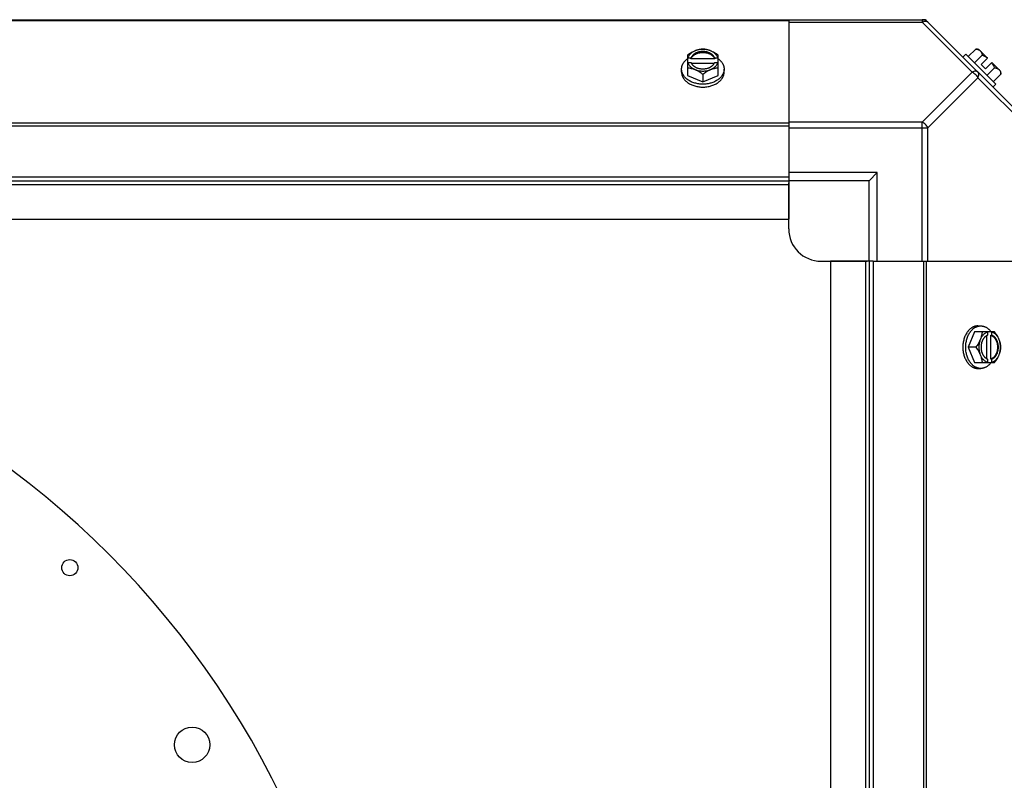
# Model space of a CAD drawing. Units: millimetres. Extents: x 202 to 12189, y 709 to 4746.
# Drawn here: x 3375 to 3681, y 3303 to 3539 of the extents above; entities that cross this region are included whole.
import ezdxf

# ---------------------------------------------------------------- set-up
doc = ezdxf.new("R2010")
doc.units = ezdxf.units.MM
doc.header["$LTSCALE"] = 50
doc.layers.add('7_ALL_ROUNDS', color=7, linetype='Continuous')

# ---------------------------------------------------------------- blocks, each defined once
blk = doc.blocks.new('BLOCO_7.5TR_1')
at = {"layer": '7_ALL_ROUNDS', "color": 7, "linetype": 'Continuous'}
for p, q in [((3051.97, 3539.4), (3655.94, 3539.4)), ((3613.95, 3539.4), (3613.95, 3490.58)), ((3655.39, 3539.4), (3655.39, 3538.66)), ((3613.95, 3539.05), (3093.95, 3539.05)), ((3613.95, 3538.66), (3655.39, 3538.66)), ((3655.39, 3538.66), (3670.92, 3523.13)), ((3656.77, 3539.05), (3688.61, 3507.22)), ((3672.07, 3530.29), (3669.7, 3527.92)), ((3673, 3530.18), (3675.7, 3527.49)), ((3582.49, 3528.35), (3582.49, 3522.09)), ((3583.56, 3527.49), (3582.59, 3527.49)), ((3583.56, 3527.21), (3583.56, 3527.49)), ((3590.94, 3527.21), (3583.56, 3527.21)), ((3590.94, 3527.49), (3590.94, 3527.21)), ((3591.92, 3527.49), (3590.94, 3527.49)), ((3592.01, 3522.09), (3592.01, 3528.35)), ((3668.92, 3528.7), (3668.02, 3527.8)), ((3678.26, 3519.36), (3668.92, 3528.7)), ((3674.01, 3528.35), (3671.64, 3525.98)), ((3673.7, 3525.5), (3675.7, 3527.49)), ((3580.65, 3523.13), (3580.65, 3524.03)), ((3582.59, 3526.14), (3583.56, 3526.14)), ((3583.7, 3525.86), (3590.8, 3525.86)), ((3590.94, 3526.14), (3591.92, 3526.14)), ((3593.86, 3523.13), (3593.86, 3524.03)), ((3673.7, 3525.5), (3675.05, 3524.15)), ((3675.05, 3524.15), (3677.04, 3526.14)), ((3675.53, 3522.09), (3677.9, 3524.46)), ((3677.04, 3526.14), (3679.74, 3523.45)), ((3582.49, 3522.09), (3587.25, 3520.14)), ((3587.25, 3522.51), (3587.25, 3520.14)), ((3587.25, 3520.14), (3592.01, 3522.09)), ((3670.92, 3523.13), (3655.39, 3507.6)), ((3672.69, 3521.37), (3657.16, 3505.84)), ((3688.22, 3505.84), (3672.69, 3521.37)), ((3679.84, 3522.51), (3677.48, 3520.14)), ((3677.36, 3518.46), (3678.26, 3519.36)), ((3613.95, 3507.22), (3093.95, 3507.22)), ((3613.95, 3506.38), (3093.95, 3506.38)), ((3655.39, 3507.6), (3613.95, 3507.6)), ((3613.95, 3505.84), (3657.16, 3505.84)), ((3655.39, 3464.4), (3655.39, 3507.6)), ((3657.16, 3464.4), (3657.16, 3505.84)), ((3093.95, 3490.58), (3613.95, 3490.58)), ((3641.45, 3491.9), (3613.95, 3491.9)), ((3613.95, 3490.58), (3613.95, 3477.4)), ((3638.95, 3489.4), (3641.45, 3491.9)), ((3641.45, 3464.4), (3641.45, 3491.9)), ((3093.95, 3489.4), (3613.95, 3489.4)), ((3093.95, 3488.22), (3613.95, 3488.22)), ((3638.95, 3489.4), (3613.95, 3489.4)), ((3613.95, 3474.4), (3613.95, 3488.71)), ((3638.95, 3464.4), (3638.95, 3489.4)), ((3093.95, 3477.4), (3613.95, 3477.4)), ((3623.95, 3464.4), (3638.27, 3464.4)), ((3626.95, 3464.4), (3626.95, 2944.4)), ((3640.13, 3464.4), (3626.95, 3464.4)), ((3637.77, 3464.4), (3637.77, 2944.4)), ((3638.95, 3464.4), (3638.95, 2944.4)), ((3640.13, 3464.4), (3640.13, 2944.4)), ((3640.13, 3464.4), (3688.95, 3464.4)), ((3655.94, 2944.4), (3655.94, 3464.4)), ((3656.77, 2944.4), (3656.77, 3464.4)), ((3672.69, 3444.3), (3673.59, 3444.3)), ((3671.64, 3442.46), (3669.7, 3437.7)), ((3677.9, 3442.46), (3671.64, 3442.46)), ((3675.42, 3441.25), (3675.42, 3434.15)), ((3675.7, 3442.36), (3675.7, 3441.39)), ((3676.77, 3441.39), (3677.04, 3441.39)), ((3676.77, 3434.01), (3676.77, 3441.39)), ((3677.04, 3441.39), (3677.04, 3442.36)), ((3672.07, 3437.7), (3669.7, 3437.7)), ((3669.7, 3437.7), (3671.64, 3432.93)), ((3671.64, 3432.93), (3677.9, 3432.93)), ((3675.7, 3434.01), (3675.7, 3433.03)), ((3677.04, 3434.01), (3676.77, 3434.01)), ((3677.04, 3433.03), (3677.04, 3434.01)), ((3672.69, 3431.09), (3673.59, 3431.09))]:
    blk.add_line(p, q, dxfattribs=at)
for centre, radius in [((3390.59, 3369.22), 2.5), ((3428.59, 3314.22), 5.5)]:
    blk.add_circle(centre, radius, dxfattribs=at)
for centre, radius, start, end in [((3655.39, 3536.9), 2.5, 45, 90), ((3655.94, 3538.22), 1.18, 45, 90), ((3671.61, 3522.05), 8.25, 80.2644, 86.8103), ((3586.47, 3519.57), 8.82, 116.0991, 116.7969), ((3588.03, 3519.55), 8.84, 63.2038, 63.9002), ((3671.61, 3522.05), 6.74, 53.1301, 69.0948), ((3586.48, 3518.2), 8.84, 116.0998, 116.7962), ((3588.04, 3518.22), 8.82, 63.2031, 63.9009), ((3671.61, 3522.05), 6.74, 20.9052, 36.8699), ((3671.61, 3522.05), 8.25, 3.1897, 9.7356), ((3623.95, 3474.4), 10, 180, 270), ((3207.59, 3178.22), 276, 0, 90), ((3667.76, 3438.47), 8.84, 26.0998, 26.7962), ((3669.12, 3438.48), 8.82, 26.0991, 26.7969), ((3667.77, 3436.91), 8.82, 333.2031, 333.9009), ((3669.1, 3436.92), 8.84, 333.2038, 333.9002)]:
    blk.add_arc(centre, radius, start, end, dxfattribs=at)
for points, knots in [([(3655.39, 3538.66), (3655.56, 3538.75), (3655.89, 3538.88), (3656.39, 3538.96), (3656.83, 3538.9), (3657.07, 3538.75), (3657.16, 3538.66)], [0, 0, 0, 0, 0.302011, 0.567169, 0.795658, 1, 1, 1, 1]), ([(3587.25, 3530.29), (3587.16, 3530.29), (3586.97, 3530.27), (3586.58, 3530.23), (3586.08, 3530.13), (3585.58, 3529.99), (3585.17, 3529.85), (3584.97, 3529.77), (3584.87, 3529.73)], [0, 0, 0, 0, 0.115434, 0.233832, 0.478992, 0.734755, 0.866312, 1, 1, 1, 1]), ([(3589.63, 3529.73), (3589.54, 3529.77), (3589.36, 3529.84), (3588.98, 3529.96), (3588.48, 3530.08), (3587.87, 3530.16), (3587.25, 3530.19), (3586.63, 3530.16), (3586.02, 3530.08), (3585.53, 3529.96), (3585.15, 3529.84), (3584.96, 3529.77), (3584.87, 3529.73)], [0, 0, 0, 0, 0.06025, 0.1214, 0.245824, 0.37237, 0.5, 0.62763, 0.754176, 0.878601, 0.93975, 1, 1, 1, 1]), ([(3589.63, 3529.73), (3589.53, 3529.77), (3589.33, 3529.85), (3588.93, 3529.99), (3588.43, 3530.13), (3587.93, 3530.23), (3587.54, 3530.27), (3587.35, 3530.29), (3587.25, 3530.29)], [0, 0, 0, 0, 0.133688, 0.265245, 0.521008, 0.766168, 0.884566, 1, 1, 1, 1]), ([(3672.07, 3530.29), (3672.14, 3530.29), (3672.28, 3530.27), (3672.48, 3530.24), (3672.67, 3530.19), (3672.85, 3530.13), (3673.02, 3530.05), (3673.18, 3529.96), (3673.32, 3529.85), (3673.41, 3529.77), (3673.45, 3529.73)], [0, 0, 0, 0, 0.139018, 0.27292, 0.402085, 0.527043, 0.6485, 0.767253, 0.884134, 1, 1, 1, 1]), ([(3580.65, 3524.03), (3580.65, 3524.11), (3580.65, 3524.25), (3580.68, 3524.48), (3580.71, 3524.7), (3580.77, 3524.92), (3580.83, 3525.14), (3580.91, 3525.35), (3581.01, 3525.56), (3581.16, 3525.84), (3581.33, 3526.11), (3581.53, 3526.37), (3581.75, 3526.63), (3582.06, 3526.93), (3582.33, 3527.15), (3582.48, 3527.26)], [0, 0, 0, 0, 0.057857, 0.115845, 0.174093, 0.232726, 0.291861, 0.351613, 0.412081, 0.47336, 0.598612, 0.662765, 0.727986, 0.861718, 1, 1, 1, 1]), ([(3584.87, 3529.73), (3584.77, 3529.69), (3584.56, 3529.6), (3584.15, 3529.41), (3583.65, 3529.14), (3583.06, 3528.76), (3582.68, 3528.49), (3582.49, 3528.35)], [0, 0, 0, 0, 0.120655, 0.242999, 0.491746, 0.744658, 1, 1, 1, 1]), ([(3584.87, 3529.73), (3584.73, 3529.67), (3584.45, 3529.55), (3584.06, 3529.32), (3583.7, 3529.07), (3583.39, 3528.79), (3583.11, 3528.49), (3582.88, 3528.17), (3582.71, 3527.84), (3582.62, 3527.61), (3582.59, 3527.49)], [0, 0, 0, 0, 0.140312, 0.276453, 0.408039, 0.534946, 0.657206, 0.775083, 0.88912, 1, 1, 1, 1]), ([(3590.94, 3527.49), (3590.91, 3527.56), (3590.85, 3527.71), (3590.74, 3527.91), (3590.6, 3528.11), (3590.44, 3528.3), (3590.25, 3528.48), (3590.05, 3528.65), (3589.82, 3528.81), (3589.58, 3528.95), (3589.33, 3529.08), (3588.97, 3529.23), (3588.48, 3529.38), (3587.88, 3529.49), (3587.25, 3529.52), (3586.63, 3529.49), (3586.02, 3529.38), (3585.45, 3529.2), (3585, 3529), (3584.68, 3528.81), (3584.46, 3528.65), (3584.25, 3528.48), (3584.07, 3528.3), (3583.91, 3528.11), (3583.77, 3527.91), (3583.65, 3527.71), (3583.59, 3527.56), (3583.56, 3527.49)], [0, 0, 0, 0, 0.025909, 0.052443, 0.079675, 0.107677, 0.136505, 0.166181, 0.196702, 0.228043, 0.260162, 0.293, 0.360481, 0.429779, 0.500018, 0.570258, 0.639555, 0.707036, 0.771955, 0.803297, 0.833817, 0.863493, 0.892321, 0.920324, 0.947557, 0.974091, 1, 1, 1, 1]), ([(3583.56, 3527.21), (3583.59, 3527.28), (3583.65, 3527.43), (3583.77, 3527.63), (3583.91, 3527.83), (3584.07, 3528.02), (3584.25, 3528.2), (3584.46, 3528.37), (3584.68, 3528.53), (3584.92, 3528.67), (3585.18, 3528.8), (3585.54, 3528.95), (3586.02, 3529.1), (3586.63, 3529.21), (3587.25, 3529.24), (3587.88, 3529.21), (3588.48, 3529.1), (3589.06, 3528.92), (3589.5, 3528.72), (3589.82, 3528.53), (3590.05, 3528.37), (3590.25, 3528.2), (3590.44, 3528.02), (3590.6, 3527.83), (3590.74, 3527.63), (3590.85, 3527.43), (3590.91, 3527.28), (3590.94, 3527.21)], [0, 0, 0, 0, 0.025909, 0.052443, 0.079675, 0.107677, 0.136505, 0.166181, 0.196702, 0.228043, 0.260162, 0.293, 0.360481, 0.429779, 0.500018, 0.570258, 0.639555, 0.707036, 0.771955, 0.803297, 0.833817, 0.863493, 0.892321, 0.920324, 0.947557, 0.974091, 1, 1, 1, 1]), ([(3592.01, 3528.35), (3591.83, 3528.49), (3591.45, 3528.76), (3590.86, 3529.14), (3590.35, 3529.41), (3589.94, 3529.6), (3589.74, 3529.69), (3589.63, 3529.73)], [0, 0, 0, 0, 0.255342, 0.508254, 0.757001, 0.879345, 1, 1, 1, 1]), ([(3591.92, 3527.49), (3591.88, 3527.61), (3591.8, 3527.84), (3591.62, 3528.17), (3591.39, 3528.49), (3591.12, 3528.79), (3590.8, 3529.07), (3590.45, 3529.32), (3590.05, 3529.55), (3589.78, 3529.67), (3589.63, 3529.73)], [0, 0, 0, 0, 0.11088, 0.224917, 0.342794, 0.465054, 0.591961, 0.723547, 0.859688, 1, 1, 1, 1]), ([(3592.03, 3527.26), (3592.17, 3527.15), (3592.44, 3526.93), (3592.75, 3526.63), (3592.97, 3526.37), (3593.17, 3526.11), (3593.35, 3525.84), (3593.49, 3525.56), (3593.59, 3525.35), (3593.67, 3525.14), (3593.74, 3524.92), (3593.79, 3524.7), (3593.83, 3524.48), (3593.85, 3524.25), (3593.86, 3524.11), (3593.86, 3524.03)], [0, 0, 0, 0, 0.138282, 0.272013, 0.337235, 0.401387, 0.526639, 0.587918, 0.648386, 0.708138, 0.767274, 0.825906, 0.884154, 0.942143, 1, 1, 1, 1]), ([(3673.45, 3529.73), (3673.5, 3529.69), (3673.58, 3529.6), (3673.68, 3529.46), (3673.77, 3529.3), (3673.85, 3529.13), (3673.91, 3528.95), (3673.96, 3528.76), (3674, 3528.55), (3674.01, 3528.42), (3674.01, 3528.35)], [0, 0, 0, 0, 0.115866, 0.232747, 0.3515, 0.472957, 0.597915, 0.72708, 0.860982, 1, 1, 1, 1]), ([(3587.25, 3519.36), (3587.04, 3519.36), (3586.61, 3519.38), (3585.96, 3519.44), (3585.34, 3519.56), (3584.73, 3519.71), (3584.14, 3519.9), (3583.58, 3520.14), (3583.06, 3520.41), (3582.66, 3520.67), (3582.36, 3520.89), (3582.08, 3521.12), (3581.76, 3521.43), (3581.48, 3521.76), (3581.28, 3522.03), (3581.15, 3522.24), (3581.03, 3522.46), (3580.93, 3522.67), (3580.84, 3522.9), (3580.77, 3523.12), (3580.72, 3523.35), (3580.68, 3523.57), (3580.65, 3523.8), (3580.65, 3523.96), (3580.65, 3524.03)], [0, 0, 0, 0, 0.07262, 0.144921, 0.216512, 0.287095, 0.356371, 0.424074, 0.489988, 0.553947, 0.585168, 0.615867, 0.675684, 0.733467, 0.761648, 0.789381, 0.816697, 0.843634, 0.870236, 0.896548, 0.922623, 0.948518, 0.97429, 1, 1, 1, 1]), ([(3582.49, 3524.46), (3582.58, 3524.45), (3582.77, 3524.44), (3583.16, 3524.39), (3583.66, 3524.3), (3584.16, 3524.16), (3584.57, 3524.02), (3584.77, 3523.94), (3584.87, 3523.9)], [0, 0, 0, 0, 0.115434, 0.233832, 0.478992, 0.734755, 0.866312, 1, 1, 1, 1]), ([(3582.59, 3526.14), (3582.62, 3526.02), (3582.71, 3525.79), (3582.88, 3525.46), (3583.11, 3525.14), (3583.39, 3524.84), (3583.7, 3524.56), (3584.06, 3524.31), (3584.45, 3524.09), (3584.73, 3523.96), (3584.87, 3523.9)], [0, 0, 0, 0, 0.11088, 0.224917, 0.342794, 0.465054, 0.591961, 0.723547, 0.859688, 1, 1, 1, 1]), ([(3583.56, 3526.14), (3583.57, 3526.12), (3583.61, 3526.02), (3583.65, 3525.93), (3583.69, 3525.86)], [0, 0, 0, 0, 0.247251, 1, 1, 1, 1]), ([(3583.69, 3525.86), (3583.72, 3525.8), (3583.8, 3525.67), (3583.93, 3525.49), (3584.08, 3525.32), (3584.25, 3525.15), (3584.44, 3525), (3584.64, 3524.85), (3584.86, 3524.72), (3585.09, 3524.6), (3585.33, 3524.49), (3585.58, 3524.39), (3585.85, 3524.31), (3586.21, 3524.22), (3586.68, 3524.14), (3587.25, 3524.11), (3587.82, 3524.14), (3588.29, 3524.22), (3588.66, 3524.31), (3588.92, 3524.39), (3589.17, 3524.49), (3589.42, 3524.6), (3589.65, 3524.72), (3589.86, 3524.85), (3590.07, 3525), (3590.25, 3525.15), (3590.42, 3525.32), (3590.57, 3525.49), (3590.7, 3525.67), (3590.78, 3525.8), (3590.81, 3525.86)], [0, 0, 0, 0, 0.026326, 0.053298, 0.080975, 0.109401, 0.138592, 0.168547, 0.199248, 0.230663, 0.262746, 0.295439, 0.328674, 0.362373, 0.430795, 0.499999, 0.569202, 0.637624, 0.671323, 0.704558, 0.737251, 0.769334, 0.800749, 0.83145, 0.861406, 0.890598, 0.919024, 0.946701, 0.973674, 1, 1, 1, 1]), ([(3584.87, 3523.9), (3584.97, 3523.86), (3585.18, 3523.77), (3585.59, 3523.58), (3586.1, 3523.3), (3586.69, 3522.93), (3587.07, 3522.66), (3587.25, 3522.51)], [0, 0, 0, 0, 0.120655, 0.242999, 0.491746, 0.744658, 1, 1, 1, 1]), ([(3584.87, 3523.9), (3584.96, 3523.86), (3585.15, 3523.79), (3585.53, 3523.67), (3586.02, 3523.55), (3586.63, 3523.47), (3587.25, 3523.44), (3587.87, 3523.47), (3588.48, 3523.55), (3588.98, 3523.67), (3589.36, 3523.79), (3589.54, 3523.86), (3589.63, 3523.9)], [0, 0, 0, 0, 0.06025, 0.1214, 0.245824, 0.37237, 0.5, 0.62763, 0.754176, 0.878601, 0.93975, 1, 1, 1, 1]), ([(3593.86, 3524.03), (3593.86, 3523.96), (3593.85, 3523.8), (3593.83, 3523.57), (3593.79, 3523.35), (3593.73, 3523.12), (3593.66, 3522.9), (3593.57, 3522.67), (3593.47, 3522.46), (3593.35, 3522.24), (3593.22, 3522.03), (3593.03, 3521.76), (3592.75, 3521.43), (3592.43, 3521.12), (3592.15, 3520.89), (3591.84, 3520.67), (3591.44, 3520.41), (3590.92, 3520.14), (3590.36, 3519.9), (3589.78, 3519.71), (3589.17, 3519.56), (3588.54, 3519.44), (3587.9, 3519.38), (3587.47, 3519.36), (3587.25, 3519.36)], [0, 0, 0, 0, 0.02571, 0.051482, 0.077377, 0.103452, 0.129764, 0.156365, 0.183303, 0.210619, 0.238352, 0.266533, 0.324316, 0.384132, 0.414832, 0.446052, 0.510011, 0.575925, 0.643628, 0.712904, 0.783487, 0.855079, 0.92738, 1, 1, 1, 1]), ([(3587.25, 3522.51), (3587.44, 3522.66), (3587.82, 3522.93), (3588.41, 3523.3), (3588.91, 3523.58), (3589.32, 3523.77), (3589.53, 3523.86), (3589.63, 3523.9)], [0, 0, 0, 0, 0.255342, 0.508254, 0.757001, 0.879345, 1, 1, 1, 1]), ([(3589.63, 3523.9), (3589.78, 3523.96), (3590.05, 3524.09), (3590.45, 3524.31), (3590.8, 3524.56), (3591.12, 3524.84), (3591.39, 3525.14), (3591.62, 3525.46), (3591.8, 3525.79), (3591.88, 3526.02), (3591.92, 3526.14)], [0, 0, 0, 0, 0.140312, 0.276453, 0.408039, 0.534946, 0.657206, 0.775083, 0.88912, 1, 1, 1, 1]), ([(3589.63, 3523.9), (3589.73, 3523.94), (3589.94, 3524.02), (3590.34, 3524.16), (3590.84, 3524.3), (3591.34, 3524.39), (3591.73, 3524.44), (3591.92, 3524.45), (3592.01, 3524.46)], [0, 0, 0, 0, 0.133688, 0.265245, 0.521008, 0.766168, 0.884566, 1, 1, 1, 1]), ([(3590.81, 3525.86), (3590.83, 3525.88), (3590.87, 3525.98), (3590.91, 3526.07), (3590.94, 3526.14)], [0, 0, 0, 0, 0.253, 1, 1, 1, 1]), ([(3677.9, 3524.46), (3677.97, 3524.45), (3678.11, 3524.44), (3678.31, 3524.41), (3678.5, 3524.36), (3678.68, 3524.29), (3678.85, 3524.22), (3679.01, 3524.13), (3679.16, 3524.02), (3679.25, 3523.94), (3679.29, 3523.9)], [0, 0, 0, 0, 0.139018, 0.27292, 0.402085, 0.527043, 0.6485, 0.767253, 0.884134, 1, 1, 1, 1]), ([(3679.29, 3523.9), (3679.33, 3523.86), (3679.41, 3523.77), (3679.51, 3523.62), (3679.61, 3523.47), (3679.68, 3523.3), (3679.75, 3523.12), (3679.79, 3522.92), (3679.83, 3522.72), (3679.84, 3522.58), (3679.84, 3522.51)], [0, 0, 0, 0, 0.115866, 0.232747, 0.3515, 0.472957, 0.597915, 0.72708, 0.860982, 1, 1, 1, 1]), ([(3580.65, 3523.13), (3580.65, 3523.06), (3580.65, 3522.9), (3580.68, 3522.68), (3580.72, 3522.45), (3580.77, 3522.22), (3580.84, 3522), (3580.93, 3521.78), (3581.03, 3521.56), (3581.15, 3521.34), (3581.28, 3521.13), (3581.48, 3520.86), (3581.76, 3520.53), (3582.08, 3520.22), (3582.36, 3520), (3582.66, 3519.77), (3583.06, 3519.51), (3583.58, 3519.24), (3584.14, 3519.01), (3584.73, 3518.81), (3585.34, 3518.66), (3585.96, 3518.55), (3586.61, 3518.48), (3587.04, 3518.46), (3587.25, 3518.46)], [0, 0, 0, 0, 0.02571, 0.051482, 0.077377, 0.103452, 0.129764, 0.156365, 0.183303, 0.210619, 0.238352, 0.266533, 0.324316, 0.384132, 0.414832, 0.446052, 0.510011, 0.575925, 0.643628, 0.712904, 0.783487, 0.855079, 0.92738, 1, 1, 1, 1]), ([(3587.25, 3518.46), (3587.47, 3518.46), (3587.9, 3518.48), (3588.54, 3518.55), (3589.17, 3518.66), (3589.78, 3518.81), (3590.36, 3519.01), (3590.92, 3519.24), (3591.44, 3519.51), (3591.84, 3519.77), (3592.15, 3520), (3592.43, 3520.22), (3592.75, 3520.53), (3593.03, 3520.86), (3593.22, 3521.13), (3593.35, 3521.34), (3593.47, 3521.56), (3593.57, 3521.78), (3593.66, 3522), (3593.73, 3522.22), (3593.79, 3522.45), (3593.83, 3522.68), (3593.85, 3522.9), (3593.86, 3523.06), (3593.86, 3523.13)], [0, 0, 0, 0, 0.07262, 0.144921, 0.216512, 0.287095, 0.356371, 0.424074, 0.489988, 0.553947, 0.585168, 0.615867, 0.675684, 0.733467, 0.761648, 0.789381, 0.816697, 0.843634, 0.870236, 0.896548, 0.922623, 0.948518, 0.97429, 1, 1, 1, 1]), ([(3672.69, 3523.13), (3672.6, 3523.22), (3672.36, 3523.37), (3671.92, 3523.43), (3671.42, 3523.35), (3671.09, 3523.22), (3670.92, 3523.13)], [0, 0, 0, 0, 0.204343, 0.432834, 0.697991, 1, 1, 1, 1]), ([(3672.69, 3521.37), (3672.77, 3521.54), (3672.91, 3521.87), (3672.99, 3522.36), (3672.93, 3522.8), (3672.78, 3523.04), (3672.69, 3523.13)], [0, 0, 0, 0, 0.302009, 0.567166, 0.795657, 1, 1, 1, 1]), ([(3657.16, 3505.84), (3656.97, 3506.21), (3656.45, 3506.9), (3655.77, 3507.41), (3655.39, 3507.6)], [0, 0, 0, 0, 0.500001, 1, 1, 1, 1]), ([(3672.69, 3444.3), (3672.61, 3444.3), (3672.46, 3444.3), (3672.23, 3444.27), (3672, 3444.23), (3671.78, 3444.18), (3671.55, 3444.1), (3671.33, 3444.02), (3671.11, 3443.92), (3670.9, 3443.8), (3670.69, 3443.67), (3670.41, 3443.47), (3670.08, 3443.19), (3669.78, 3442.87), (3669.55, 3442.59), (3669.33, 3442.29), (3669.07, 3441.89), (3668.8, 3441.36), (3668.56, 3440.81), (3668.37, 3440.22), (3668.21, 3439.61), (3668.1, 3438.98), (3668.03, 3438.34), (3668.02, 3437.91), (3668.02, 3437.7)], [0, 0, 0, 0, 0.02571, 0.051482, 0.077377, 0.103452, 0.129764, 0.156365, 0.183303, 0.210619, 0.238352, 0.266533, 0.324316, 0.384132, 0.414832, 0.446052, 0.510011, 0.575925, 0.643628, 0.712904, 0.783487, 0.855079, 0.92738, 1, 1, 1, 1]), ([(3668.92, 3437.7), (3668.92, 3437.91), (3668.93, 3438.34), (3669, 3438.98), (3669.11, 3439.61), (3669.26, 3440.22), (3669.46, 3440.81), (3669.69, 3441.36), (3669.97, 3441.89), (3670.23, 3442.29), (3670.45, 3442.59), (3670.68, 3442.87), (3670.98, 3443.19), (3671.31, 3443.47), (3671.59, 3443.67), (3671.8, 3443.8), (3672.01, 3443.92), (3672.23, 3444.02), (3672.45, 3444.1), (3672.67, 3444.18), (3672.9, 3444.23), (3673.13, 3444.27), (3673.36, 3444.3), (3673.51, 3444.3), (3673.59, 3444.3)], [0, 0, 0, 0, 0.07262, 0.144921, 0.216512, 0.287095, 0.356371, 0.424074, 0.489988, 0.553947, 0.585168, 0.615867, 0.675684, 0.733467, 0.761648, 0.789381, 0.816697, 0.843634, 0.870236, 0.896548, 0.922623, 0.948518, 0.97429, 1, 1, 1, 1]), ([(3673.59, 3444.3), (3673.66, 3444.3), (3673.81, 3444.3), (3674.03, 3444.27), (3674.25, 3444.24), (3674.47, 3444.18), (3674.69, 3444.12), (3674.91, 3444.03), (3675.12, 3443.94), (3675.4, 3443.79), (3675.67, 3443.61), (3675.93, 3443.41), (3676.18, 3443.19), (3676.49, 3442.89), (3676.71, 3442.61), (3676.81, 3442.47)], [0, 0, 0, 0, 0.057857, 0.115845, 0.174093, 0.232726, 0.291861, 0.351613, 0.412081, 0.47336, 0.598612, 0.662765, 0.727986, 0.861718, 1, 1, 1, 1]), ([(3674.01, 3442.46), (3674.01, 3442.36), (3673.99, 3442.17), (3673.95, 3441.78), (3673.85, 3441.28), (3673.71, 3440.79), (3673.57, 3440.38), (3673.5, 3440.18), (3673.45, 3440.08)], [0, 0, 0, 0, 0.115434, 0.233832, 0.478992, 0.734755, 0.866312, 1, 1, 1, 1]), ([(3675.7, 3442.36), (3675.58, 3442.33), (3675.35, 3442.24), (3675.01, 3442.06), (3674.69, 3441.84), (3674.39, 3441.56), (3674.12, 3441.25), (3673.86, 3440.89), (3673.64, 3440.5), (3673.51, 3440.22), (3673.45, 3440.08)], [0, 0, 0, 0, 0.11088, 0.224917, 0.342794, 0.465054, 0.591961, 0.723547, 0.859688, 1, 1, 1, 1]), ([(3675.42, 3441.26), (3675.35, 3441.22), (3675.22, 3441.15), (3675.04, 3441.02), (3674.87, 3440.87), (3674.71, 3440.7), (3674.55, 3440.51), (3674.41, 3440.31), (3674.27, 3440.09), (3674.15, 3439.86), (3674.04, 3439.62), (3673.95, 3439.36), (3673.86, 3439.1), (3673.77, 3438.74), (3673.7, 3438.27), (3673.67, 3437.7), (3673.7, 3437.12), (3673.77, 3436.66), (3673.86, 3436.29), (3673.95, 3436.03), (3674.04, 3435.78), (3674.15, 3435.53), (3674.27, 3435.3), (3674.41, 3435.09), (3674.55, 3434.88), (3674.71, 3434.7), (3674.87, 3434.53), (3675.04, 3434.38), (3675.22, 3434.24), (3675.35, 3434.17), (3675.42, 3434.13)], [0, 0, 0, 0, 0.026326, 0.053298, 0.080975, 0.109401, 0.138592, 0.168547, 0.199248, 0.230663, 0.262746, 0.295439, 0.328674, 0.362373, 0.430795, 0.499999, 0.569202, 0.637624, 0.671323, 0.704558, 0.737251, 0.769334, 0.800749, 0.83145, 0.861406, 0.890598, 0.919024, 0.946701, 0.973674, 1, 1, 1, 1]), ([(3675.7, 3441.39), (3675.67, 3441.38), (3675.58, 3441.34), (3675.48, 3441.3), (3675.42, 3441.26)], [0, 0, 0, 0, 0.247251, 1, 1, 1, 1]), ([(3676.77, 3441.39), (3676.84, 3441.36), (3676.98, 3441.3), (3677.19, 3441.18), (3677.39, 3441.04), (3677.58, 3440.88), (3677.76, 3440.7), (3677.93, 3440.49), (3678.08, 3440.27), (3678.23, 3440.03), (3678.35, 3439.77), (3678.51, 3439.41), (3678.66, 3438.93), (3678.76, 3438.32), (3678.8, 3437.7), (3678.76, 3437.07), (3678.66, 3436.47), (3678.48, 3435.89), (3678.28, 3435.45), (3678.08, 3435.12), (3677.93, 3434.9), (3677.76, 3434.7), (3677.58, 3434.51), (3677.39, 3434.35), (3677.19, 3434.21), (3676.98, 3434.1), (3676.84, 3434.03), (3676.77, 3434.01)], [0, 0, 0, 0, 0.025909, 0.052443, 0.079675, 0.107677, 0.136505, 0.166181, 0.196702, 0.228043, 0.260162, 0.293, 0.360481, 0.429779, 0.500018, 0.570258, 0.639555, 0.707036, 0.771955, 0.803297, 0.833817, 0.863493, 0.892321, 0.920324, 0.947557, 0.974091, 1, 1, 1, 1]), ([(3679.29, 3440.08), (3679.23, 3440.22), (3679.1, 3440.5), (3678.88, 3440.89), (3678.63, 3441.25), (3678.35, 3441.56), (3678.05, 3441.84), (3677.73, 3442.06), (3677.4, 3442.24), (3677.16, 3442.33), (3677.04, 3442.36)], [0, 0, 0, 0, 0.140312, 0.276453, 0.408039, 0.534946, 0.657206, 0.775083, 0.88912, 1, 1, 1, 1]), ([(3677.04, 3434.01), (3677.12, 3434.03), (3677.26, 3434.1), (3677.47, 3434.21), (3677.67, 3434.35), (3677.86, 3434.51), (3678.04, 3434.7), (3678.21, 3434.9), (3678.36, 3435.12), (3678.5, 3435.36), (3678.63, 3435.62), (3678.79, 3435.98), (3678.93, 3436.47), (3679.04, 3437.07), (3679.08, 3437.7), (3679.04, 3438.32), (3678.93, 3438.93), (3678.76, 3439.5), (3678.55, 3439.95), (3678.36, 3440.27), (3678.21, 3440.49), (3678.04, 3440.7), (3677.86, 3440.88), (3677.67, 3441.04), (3677.47, 3441.18), (3677.26, 3441.3), (3677.12, 3441.36), (3677.04, 3441.39)], [0, 0, 0, 0, 0.025909, 0.052443, 0.079675, 0.107677, 0.136505, 0.166181, 0.196702, 0.228043, 0.260162, 0.293, 0.360481, 0.429779, 0.500018, 0.570258, 0.639555, 0.707036, 0.771955, 0.803297, 0.833817, 0.863493, 0.892321, 0.920324, 0.947557, 0.974091, 1, 1, 1, 1]), ([(3679.29, 3440.08), (3679.25, 3440.18), (3679.16, 3440.39), (3678.96, 3440.8), (3678.69, 3441.3), (3678.32, 3441.89), (3678.04, 3442.27), (3677.9, 3442.46)], [0, 0, 0, 0, 0.120655, 0.242999, 0.491746, 0.744658, 1, 1, 1, 1]), ([(3673.45, 3440.08), (3673.41, 3439.98), (3673.32, 3439.77), (3673.13, 3439.36), (3672.86, 3438.85), (3672.49, 3438.26), (3672.21, 3437.88), (3672.07, 3437.7)], [0, 0, 0, 0, 0.120655, 0.242999, 0.491746, 0.744658, 1, 1, 1, 1]), ([(3673.45, 3440.08), (3673.42, 3439.99), (3673.35, 3439.8), (3673.23, 3439.42), (3673.11, 3438.93), (3673.02, 3438.32), (3672.99, 3437.7), (3673.02, 3437.08), (3673.11, 3436.47), (3673.23, 3435.97), (3673.35, 3435.59), (3673.42, 3435.41), (3673.45, 3435.32)], [0, 0, 0, 0, 0.06025, 0.1214, 0.245824, 0.37237, 0.5, 0.62763, 0.754176, 0.878601, 0.93975, 1, 1, 1, 1]), ([(3679.84, 3437.7), (3679.84, 3437.79), (3679.83, 3437.98), (3679.78, 3438.37), (3679.69, 3438.87), (3679.55, 3439.37), (3679.41, 3439.77), (3679.33, 3439.98), (3679.29, 3440.08)], [0, 0, 0, 0, 0.115434, 0.233832, 0.478992, 0.734755, 0.866312, 1, 1, 1, 1]), ([(3679.29, 3435.32), (3679.32, 3435.41), (3679.39, 3435.59), (3679.52, 3435.97), (3679.63, 3436.47), (3679.72, 3437.08), (3679.75, 3437.7), (3679.72, 3438.32), (3679.63, 3438.93), (3679.52, 3439.42), (3679.39, 3439.8), (3679.32, 3439.99), (3679.29, 3440.08)], [0, 0, 0, 0, 0.06025, 0.1214, 0.245824, 0.37237, 0.5, 0.62763, 0.754176, 0.878601, 0.93975, 1, 1, 1, 1]), ([(3668.02, 3437.7), (3668.02, 3437.48), (3668.03, 3437.05), (3668.1, 3436.41), (3668.21, 3435.78), (3668.37, 3435.17), (3668.56, 3434.59), (3668.8, 3434.03), (3669.07, 3433.51), (3669.33, 3433.1), (3669.55, 3432.8), (3669.78, 3432.52), (3670.08, 3432.2), (3670.41, 3431.92), (3670.69, 3431.73), (3670.9, 3431.59), (3671.11, 3431.48), (3671.33, 3431.38), (3671.55, 3431.29), (3671.78, 3431.22), (3672, 3431.16), (3672.23, 3431.12), (3672.46, 3431.1), (3672.61, 3431.09), (3672.69, 3431.09)], [0, 0, 0, 0, 0.07262, 0.144921, 0.216512, 0.287095, 0.356371, 0.424074, 0.489988, 0.553947, 0.585168, 0.615867, 0.675684, 0.733467, 0.761648, 0.789381, 0.816697, 0.843634, 0.870236, 0.896548, 0.922623, 0.948518, 0.97429, 1, 1, 1, 1]), ([(3673.59, 3431.09), (3673.51, 3431.09), (3673.36, 3431.1), (3673.13, 3431.12), (3672.9, 3431.16), (3672.67, 3431.22), (3672.45, 3431.29), (3672.23, 3431.38), (3672.01, 3431.48), (3671.8, 3431.59), (3671.59, 3431.73), (3671.31, 3431.92), (3670.98, 3432.2), (3670.68, 3432.52), (3670.45, 3432.8), (3670.23, 3433.1), (3669.97, 3433.51), (3669.69, 3434.03), (3669.46, 3434.59), (3669.26, 3435.17), (3669.11, 3435.78), (3669, 3436.41), (3668.93, 3437.05), (3668.92, 3437.48), (3668.92, 3437.7)], [0, 0, 0, 0, 0.02571, 0.051482, 0.077377, 0.103452, 0.129764, 0.156365, 0.183303, 0.210619, 0.238352, 0.266533, 0.324316, 0.384132, 0.414832, 0.446052, 0.510011, 0.575925, 0.643628, 0.712904, 0.783487, 0.855079, 0.92738, 1, 1, 1, 1]), ([(3672.07, 3437.7), (3672.21, 3437.51), (3672.49, 3437.13), (3672.86, 3436.54), (3673.13, 3436.03), (3673.32, 3435.62), (3673.41, 3435.42), (3673.45, 3435.32)], [0, 0, 0, 0, 0.255342, 0.508254, 0.757001, 0.879345, 1, 1, 1, 1]), ([(3673.45, 3435.32), (3673.5, 3435.21), (3673.57, 3435.01), (3673.71, 3434.61), (3673.85, 3434.11), (3673.95, 3433.61), (3673.99, 3433.22), (3674.01, 3433.03), (3674.01, 3432.93)], [0, 0, 0, 0, 0.133688, 0.265245, 0.521008, 0.766168, 0.884566, 1, 1, 1, 1]), ([(3673.45, 3435.32), (3673.51, 3435.17), (3673.64, 3434.89), (3673.86, 3434.5), (3674.12, 3434.15), (3674.39, 3433.83), (3674.69, 3433.56), (3675.01, 3433.33), (3675.35, 3433.15), (3675.58, 3433.06), (3675.7, 3433.03)], [0, 0, 0, 0, 0.140312, 0.276453, 0.408039, 0.534946, 0.657206, 0.775083, 0.88912, 1, 1, 1, 1]), ([(3677.04, 3433.03), (3677.16, 3433.06), (3677.4, 3433.15), (3677.73, 3433.33), (3678.05, 3433.56), (3678.35, 3433.83), (3678.63, 3434.15), (3678.88, 3434.5), (3679.1, 3434.89), (3679.23, 3435.17), (3679.29, 3435.32)], [0, 0, 0, 0, 0.11088, 0.224917, 0.342794, 0.465054, 0.591961, 0.723547, 0.859688, 1, 1, 1, 1]), ([(3677.9, 3432.93), (3678.04, 3433.12), (3678.32, 3433.5), (3678.69, 3434.09), (3678.96, 3434.6), (3679.16, 3435.01), (3679.25, 3435.21), (3679.29, 3435.32)], [0, 0, 0, 0, 0.255342, 0.508254, 0.757001, 0.879345, 1, 1, 1, 1]), ([(3679.29, 3435.32), (3679.33, 3435.42), (3679.41, 3435.62), (3679.55, 3436.02), (3679.69, 3436.52), (3679.78, 3437.02), (3679.83, 3437.41), (3679.84, 3437.6), (3679.84, 3437.7)], [0, 0, 0, 0, 0.133688, 0.265245, 0.521008, 0.766168, 0.884566, 1, 1, 1, 1]), ([(3676.81, 3432.92), (3676.71, 3432.78), (3676.49, 3432.51), (3676.18, 3432.2), (3675.93, 3431.98), (3675.67, 3431.78), (3675.4, 3431.6), (3675.12, 3431.46), (3674.91, 3431.36), (3674.69, 3431.28), (3674.47, 3431.21), (3674.25, 3431.16), (3674.03, 3431.12), (3673.81, 3431.1), (3673.66, 3431.09), (3673.59, 3431.09)], [0, 0, 0, 0, 0.138282, 0.272013, 0.337235, 0.401387, 0.526639, 0.587918, 0.648386, 0.708138, 0.767274, 0.825906, 0.884154, 0.942143, 1, 1, 1, 1]), ([(3675.42, 3434.13), (3675.44, 3434.12), (3675.53, 3434.07), (3675.63, 3434.03), (3675.7, 3434.01)], [0, 0, 0, 0, 0.253, 1, 1, 1, 1])]:
    blk.add_open_spline(points, degree=3, knots=knots, dxfattribs=at)
blk.add_open_spline([(3670.92, 3523.13), (3671.3, 3522.95), (3671.98, 3522.43), (3672.5, 3521.74), (3672.69, 3521.37)], degree=3, dxfattribs=at)

msp = doc.modelspace()

# ---------------------------------------------------------------- block references
msp.add_blockref('BLOCO_7.5TR_1', (0, 0))

doc.saveas('drawing.dxf')
